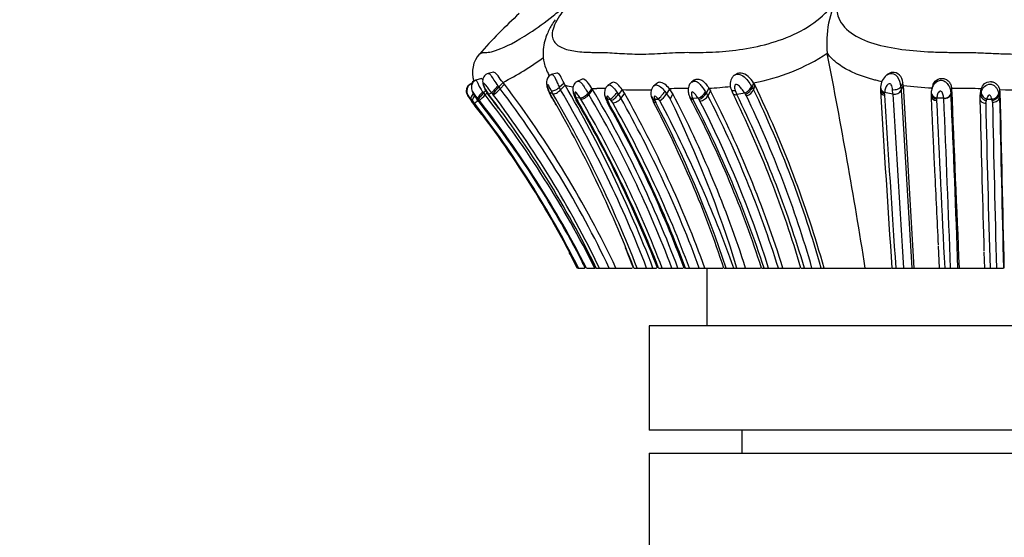
# Model space of a CAD drawing. Units: millimetres. Extents: x 0 to 904, y 0 to 1306.
# Drawn here: x 437 to 480, y 1180 to 1203 of the extents above; entities that cross this region are included whole.
import ezdxf
from ezdxf import colors
from ezdxf.entities.mleader import LeaderData, LeaderLine
from ezdxf.math import Vec2, Vec3

# ---------------------------------------------------------------- set-up
doc = ezdxf.new("R2010")
doc.units = ezdxf.units.MM
doc.layers.add('DV2_Défaut', color=7, linetype='Continuous')
doc.layers.add('Défaut', color=7, linetype='Continuous')

# ---------------------------------------------------------------- blocks, each defined once
blk = doc.blocks.new('_DOT')
at = {"color": 0}
blk.add_line((0, 0), (-1, 0), dxfattribs=at)
at = {"color": 0, "const_width": 0.333}
blk.add_lwpolyline([(-0.1665, 0, 1), (0.1665, 0, 1)], format="xyb", close=True, dxfattribs=at)
blk = doc.blocks.new('SE1')
at = {"layer": 'DV2_Défaut', "color": 7, "linetype": 'Continuous'}
for p, q in [((472.211, 1201.318), (472.211, 1201.32)), ((457.27, 1200.237), (457.034, 1200.156)), ((457.796, 1200.498), (457.568, 1200.45)), ((460.524, 1200.466), (460.281, 1200.397)), ((461.597, 1200.194), (461.412, 1200.105)), ((466.483, 1200.167), (466.349, 1200.075)), ((468.287, 1200.422), (468.2, 1200.37)), ((474.801, 1200.398), (474.764, 1200.369)), ((456.895, 1200.04), (456.789, 1199.991)), ((456.887, 1200.026), (456.81, 1199.99)), ((457.427, 1199.756), (457.555, 1199.556)), ((457.445, 1199.76), (457.571, 1199.562)), ((457.983, 1199.916), (458.021, 1199.867)), ((458.205, 1200.061), (458.021, 1199.867)), ((458.021, 1199.867), (458.084, 1199.789)), ((458.269, 1199.982), (458.084, 1199.789)), ((458.269, 1199.982), (458.205, 1200.061)), ((460.845, 1200.023), (460.636, 1199.843)), ((460.636, 1199.843), (460.692, 1199.741)), ((460.888, 1199.944), (460.692, 1199.741)), ((460.888, 1199.944), (460.845, 1200.023)), ((462.044, 1199.803), (461.881, 1199.59)), ((462.077, 1199.751), (461.913, 1199.538)), ((462.076, 1199.752), (462.044, 1199.803)), ((462.901, 1200.044), (462.736, 1199.931)), ((463.347, 1199.756), (463.187, 1199.544)), ((463.455, 1199.592), (463.347, 1199.756)), ((464.845, 1200.019), (464.707, 1199.898)), ((465.394, 1199.785), (465.271, 1199.571)), ((465.544, 1199.57), (465.394, 1199.785)), ((467.098, 1199.814), (466.987, 1199.603)), ((467.098, 1199.814), (467.168, 1199.699)), ((468.056, 1199.769), (468.132, 1199.586)), ((468.938, 1199.907), (468.972, 1199.851)), ((469.025, 1200.047), (468.972, 1199.851)), ((468.972, 1199.851), (469.028, 1199.757)), ((469.081, 1199.951), (469.025, 1200.047)), ((469.081, 1199.951), (469.028, 1199.757)), ((474.506, 1199.796), (474.503, 1199.696)), ((475.047, 1199.561), (475.032, 1199.753)), ((475.478, 1200.054), (475.393, 1199.884)), ((475.393, 1199.884), (475.404, 1199.731)), ((475.485, 1199.934), (475.404, 1199.731)), ((475.485, 1199.934), (475.478, 1200.054)), ((477.58, 1199.802), (477.553, 1199.589)), ((477.581, 1199.783), (477.554, 1199.57)), ((478.857, 1199.785), (478.829, 1199.571)), ((478.843, 1199.69), (478.857, 1199.785)), ((479.654, 1199.754), (479.635, 1199.541)), ((479.654, 1199.754), (479.671, 1199.623)), ((456.767, 1199.351), (456.855, 1199.236)), ((456.796, 1199.339), (456.823, 1199.303)), ((456.814, 1199.317), (456.895, 1199.211)), ((456.882, 1199.275), (456.82, 1199.348)), ((456.823, 1199.303), (456.894, 1199.211)), ((457.105, 1199.378), (457.057, 1199.37)), ((457.141, 1199.334), (457.105, 1199.378)), ((457.183, 1199.282), (457.141, 1199.335)), ((457.327, 1199.652), (457.362, 1199.606)), ((457.472, 1199.721), (457.362, 1199.606)), ((457.362, 1199.606), (457.432, 1199.52)), ((457.519, 1199.611), (457.432, 1199.52)), ((457.718, 1199.61), (457.583, 1199.547)), ((457.795, 1199.516), (457.759, 1199.561)), ((460.168, 1199.685), (460.208, 1199.609)), ((460.361, 1199.573), (460.205, 1199.637)), ((460.205, 1199.637), (460.241, 1199.566)), ((460.205, 1199.615), (460.26, 1199.512)), ((460.241, 1199.567), (460.285, 1199.484)), ((460.361, 1199.573), (460.289, 1199.706)), ((461.293, 1199.454), (461.327, 1199.382)), ((461.321, 1199.393), (461.38, 1199.281)), ((461.541, 1199.378), (461.367, 1199.389)), ((461.395, 1199.329), (461.437, 1199.249)), ((461.567, 1199.337), (461.541, 1199.378)), ((461.881, 1199.59), (461.913, 1199.538)), ((462.602, 1199.476), (462.643, 1199.35)), ((462.635, 1199.371), (462.726, 1199.164)), ((462.707, 1199.348), (462.734, 1199.262)), ((462.88, 1199.28), (462.835, 1199.34)), ((463.133, 1199.622), (463.187, 1199.544)), ((463.187, 1199.544), (463.295, 1199.381)), ((463.455, 1199.592), (463.295, 1199.381)), ((464.629, 1199.403), (464.702, 1199.225)), ((464.753, 1199.337), (464.766, 1199.291)), ((464.977, 1199.27), (464.912, 1199.345)), ((465.19, 1199.677), (465.271, 1199.571)), ((465.271, 1199.571), (465.42, 1199.358)), ((465.544, 1199.57), (465.42, 1199.358)), ((466.272, 1199.431), (466.296, 1199.381)), ((466.634, 1199.376), (466.394, 1199.369)), ((466.394, 1199.369), (466.413, 1199.331)), ((466.714, 1199.252), (466.671, 1199.322)), ((466.95, 1199.661), (466.987, 1199.603)), ((466.987, 1199.603), (467.057, 1199.489)), ((467.168, 1199.699), (467.057, 1199.489)), ((468.23, 1199.716), (468.304, 1199.536)), ((468.648, 1199.595), (468.304, 1199.536)), ((468.716, 1199.486), (468.683, 1199.541)), ((474.68, 1199.57), (474.678, 1199.514)), ((475.047, 1199.561), (474.685, 1199.624)), ((476.695, 1199.569), (476.692, 1199.461)), ((476.933, 1199.339), (476.93, 1199.28)), ((477.242, 1199.376), (476.938, 1199.386)), ((478.806, 1199.474), (478.802, 1199.338)), ((478.802, 1199.338), (478.814, 1198.86)), ((478.835, 1199.691), (478.806, 1199.476)), ((478.813, 1199.47), (478.829, 1199.571)), ((478.829, 1199.571), (478.855, 1199.658)), ((479.093, 1199.346), (479.071, 1199.273)), ((479.621, 1199.597), (479.635, 1199.541)), ((479.635, 1199.541), (479.651, 1199.411)), ((479.671, 1199.623), (479.651, 1199.411)), ((456.976, 1199.159), (456.882, 1199.275)), ((462.734, 1199.263), (462.793, 1199.128)), ((462.946, 1199.179), (462.88, 1199.28)), ((464.767, 1199.29), (464.804, 1199.195)), ((479.07, 1199.273), (479.052, 1199.159)), ((479.348, 1199.209), (479.338, 1199.291)), ((476.999, 1193), (477.045, 1192.041)), ((478.977, 1192.73), (478.997, 1192.041)), ((461.428, 1192.041), (461.463, 1192.041)), ((461.463, 1192.041), (461.72, 1192.041)), ((461.806, 1192.041), (462.171, 1192.041)), ((462.171, 1192.041), (462.193, 1192.041)), ((462.233, 1192.041), (462.369, 1192.041)), ((462.37, 1192.041), (462.796, 1192.041)), ((462.796, 1192.041), (463.081, 1192.041)), ((463.081, 1192.041), (463.778, 1192.041)), ((463.86, 1192.041), (463.998, 1192.041)), ((463.998, 1192.041), (464.407, 1192.041)), ((464.407, 1192.041), (464.682, 1192.041)), ((464.684, 1192.041), (464.829, 1192.041)), ((464.927, 1192.041), (465.08, 1192.041)), ((465.08, 1192.041), (465.498, 1192.041)), ((465.498, 1192.041), (465.76, 1192.041)), ((465.762, 1192.041), (465.987, 1192.041)), ((466.083, 1192.041), (466.031, 1192.041)), ((466.083, 1192.041), (466.255, 1192.041)), ((466.255, 1192.041), (466.684, 1192.041)), ((466.684, 1192.041), (466.925, 1192.041)), ((466.924, 1192.041), (467.698, 1192.041)), ((467.014, 1192.041), (467.014, 1189.541)), ((467.748, 1192.041), (467.842, 1192.041)), ((467.843, 1192.041), (468.179, 1192.041)), ((468.179, 1192.041), (468.311, 1192.041)), ((468.311, 1192.041), (468.682, 1192.041)), ((468.682, 1192.041), (469.321, 1192.041)), ((469.371, 1192.041), (469.48, 1192.041)), ((469.48, 1192.041), (469.678, 1192.041)), ((469.678, 1192.041), (470.099, 1192.041)), ((470.099, 1192.041), (470.291, 1192.041)), ((470.291, 1192.041), (471.025, 1192.041)), ((471.076, 1192.041), (471.222, 1192.041)), ((471.221, 1192.041), (471.548, 1192.041)), ((471.549, 1192.041), (471.953, 1192.041)), ((471.953, 1192.041), (472.075, 1192.041)), ((472.074, 1192.041), (473.852, 1192.041)), ((473.852, 1192.041), (474.967, 1192.041)), ((474.997, 1192.041), (475.169, 1192.041)), ((475.169, 1192.041), (475.506, 1192.041)), ((475.506, 1192.041), (475.868, 1192.041)), ((475.868, 1192.041), (475.953, 1192.041)), ((475.957, 1192.041), (477.05, 1192.041)), ((477.044, 1192.041), (477.282, 1192.041)), ((477.282, 1192.041), (477.532, 1192.041)), ((477.532, 1192.041), (477.855, 1192.041)), ((477.855, 1192.041), (477.907, 1192.041)), ((477.898, 1192.041), (479.036, 1192.041)), ((478.997, 1192.041), (479.242, 1192.041)), ((479.242, 1192.041), (479.516, 1192.041)), ((479.516, 1192.041), (479.823, 1192.041)), ((496.514, 1189.541), (464.514, 1189.541)), ((464.514, 1189.541), (464.514, 1185.041)), ((496.514, 1185.041), (464.514, 1185.041)), ((468.514, 1185.041), (468.514, 1184.041)), ((464.514, 1184.041), (496.514, 1184.041)), ((464.514, 1184.041), (464.514, 1129.04))]:
    blk.add_line(p, q, dxfattribs=at)
for centre, radius, start, end in [((476.418, 1201.785), 4.233, 150.9791, 186.3049), ((458.117, 1200.484), 1.233, 139.083, 197.0368), ((452.185, 1211.758), 13.155, 297.2333, 306.2197), ((467.428, 1208.666), 8.766, 280.499, 303.0645), ((208.653, 1149.906), 268.526, 9.02785, 11.03804), ((412.581, 1172.751), 55.044, 30.0886, 30.1597), ((468.563, 1199.978), 0.548, 146.4469, 202.4288), ((468.355, 1200.112), 0.301, 119.1523, 145.8524), ((475.227, 1199.821), 0.717, 130.1492, 176.6561), ((474.577, 1199.837), 0.818, 3.3327, 35.0225), ((462.096, 1196.109), 5.543, 137.32, 141.4837), ((455.988, 1201.719), 2.85, 309.369, 317.3615), ((422.591, 1172.896), 44.531, 25.4633, 37.1502), ((422.615, 1172.947), 44.745, 25.2613, 37.1728), ((415.232, 1173.059), 52.712, 21.1068, 30.4097), ((415.08, 1173.082), 53.102, 20.9181, 30.3878), ((461.855, 1203.574), 3.757, 255.0787, 260.559), ((462.201, 1204.953), 5.152, 268.2581, 270.5551), ((419.822, 1174.829), 49.057, 20.5397, 30.5313), ((462.344, 1191.153), 8.649, 88.1001, 90.6192), ((464.093, 1212.445), 12.71, 266.6351, 272.3679), ((465.038, 1199.596), 0.447, 135.1865, 196.4925), ((466.032, 1188.512), 11.291, 89.1125, 93.2382), ((466.465, 1213.405), 13.606, 272.6661, 276.5954), ((468.598, 1199.936), 0.466, 284.7181, 337.355), ((425.598, 1178.883), 48.186, 15.8474, 25.6706), ((425.571, 1178.968), 48.305, 15.702, 25.7463), ((476.025, 1199.706), 1.523, 174.0901, 176.8094), ((475.112, 1199.885), 0.331, 258.6761, 332.1709), ((4405.726, 1433.31), 3937.257, 183.401082, 183.513188), ((2778.576, 1333.115), 2306.938, 183.309562, 183.505944), ((477.49, 1215.859), 16.051, 262.8242, 267.3393), ((477.499, 1199.559), 0.801, 161.6492, 175.8092), ((4486.892, 1364.832), 4012.707, 182.357267, 182.467974), ((477.981, 1176.946), 22.856, 87.8039, 90.356), ((480.635, 1225.03), 25.296, 267.7778, 272.3501), ((457.901, 1196.482), 3.063, 110.651, 111.1376), ((458.344, 1198.355), 1.64, 141.6843, 141.717), ((423.465, 1172.602), 42.953, 26.9087, 38.5502), ((458.852, 1198.163), 2.074, 135.9179, 145.6063), ((455.612, 1201.168), 2.455, 309.7991, 317.8361), ((422.659, 1172.242), 44.195, 26.6152, 38.1128), ((422.834, 1172.821), 43.821, 36.614, 37.5692), ((422.627, 1172.696), 44.078, 26.0332, 37.5509), ((485.923, 1223.057), 36.678, 219.7377, 219.8368), ((422.636, 1172.862), 44.12, 25.7662, 37.165), ((414.66, 1173.061), 52.716, 29.5864, 30.1169), ((414.369, 1172.855), 53.08, 21.1905, 30.1116), ((415.127, 1173.083), 52.42, 21.2021, 30.3542), ((418.034, 1173.882), 50.239, 21.1862, 30.4217), ((453.097, 1195.471), 9.151, 24.9361, 25.3506), ((419.959, 1174.805), 48.301, 20.9069, 30.5239), ((421.109, 1175.421), 47.398, 20.5274, 30.5851), ((464.896, 1233.83), 34.552, 266.3669, 266.5795), ((419.704, 1174.795), 50.046, 20.1579, 29.4237), ((419.396, 1174.778), 50.566, 19.9624, 29.3881), ((465.402, 1199.654), 0.814, 193.1826, 199.2096), ((462.506, 1244.224), 44.944, 272.8654, 273.0681), ((464.497, 1200.033), 0.901, 302.1306, 329.1224), ((420.608, 1177.421), 49.894, 17.0397, 26.0833), ((422.848, 1177.354), 48.13, 17.768, 27.4892), ((425.635, 1178.038), 45.922, 17.7518, 27.6957), ((423.82, 1177.117), 48.037, 18.0997, 27.5439), ((466.386, 1199.969), 0.643, 292.6836, 331.3543), ((477.078, 1206.447), 12.613, 214.101, 214.3943), ((466.465, 1199.874), 0.589, 290.4568, 332.5442), ((466.636, 1199.731), 0.485, 279.1577, 330.0828), ((424.416, 1177.727), 47.873, 17.3982, 27.0377), ((424.323, 1177.756), 48.137, 17.2631, 27.1191), ((425.767, 1178.714), 47.228, 16.3884, 26.2387), ((425.77, 1178.661), 47.38, 16.4039, 26.1412), ((476.837, 1204.922), 9.769, 213.0416, 213.4224), ((425.928, 1178.944), 47.464, 16.018, 25.6442), ((3913.414, 1418.234), 3445.848, 183.636176, 183.763715), ((3382.676, 1386.597), 2914.009, 183.680987, 183.828243), ((469.435, 1200.063), 5.269, 354.6315, 355.2288), ((4143.265, 1419.647), 3674.815, 183.433518, 183.550983), ((478.391, 1199.437), 1.7, 173.895, 176.0437), ((472.065, 1199.884), 4.899, 353.6045, 354.1624), ((-264.418, 1166.35), 742.395, 1.983173, 2.549599), ((-152.855, 1170.534), 631.077, 1.953017, 2.637952), ((482.028, 1270.641), 71.356, 267.64258, 267.8305), ((484.261, 1200.531), 5.077, 193.6058, 194.1368), ((3113.821, 1257.051), 2634.8, 181.253521, 181.413833), ((4636.588, 1290.72), 4157.915, 181.255407, 181.359907), ((422.998, 1172.757), 42.981, 37.0861, 38.0539), ((458.591, 1197.811), 2.201, 140.4191, 140.467), ((422.788, 1172.622), 43.246, 26.6827, 37.9407), ((454.564, 1201.875), 3.632, 311.6048, 314.6467), ((423.146, 1172.859), 42.85, 26.5942, 37.8625), ((422.815, 1172.245), 43.728, 26.9178, 38.191), ((417.752, 1173.647), 50.634, 21.3021, 30.3729), ((419.278, 1174.687), 49.868, 20.3623, 29.4484), ((418.841, 1174.413), 50.424, 20.4625, 29.3495), ((419.333, 1174.628), 50.049, 20.3609, 29.3771), ((422.677, 1177.167), 47.461, 18.2617, 27.7066), ((423.022, 1177.225), 47.206, 18.2922, 27.7365), ((415.497, 1173.024), 56.01, 19.8489, 27.9439), ((424.336, 1177.617), 47.581, 17.6476, 27.0459), ((5180.564, 1424.054), 4709.001, 182.735934, 182.824111), ((2291.348, 1244.214), 1813.101, 181.432009, 181.626042), ((1619.519, 1225.906), 1140.78, 181.343521, 181.701131), ((2258.261, 1237.3), 1779.321, 181.226661, 181.457532), ((5854.21, 1450.347), 5383.362, 182.705671, 182.739613), ((422.998, 1172.757), 42.981, 26.6547, 27.6759), ((422.834, 1172.821), 43.821, 26.0116, 26.9864), ((414.66, 1173.061), 52.716, 21.1009, 22.1268), ((423.033, 1172.793), 42.948, 26.6245, 26.7444), ((423.868, 1172.889), 42.459, 26.8103, 27.2197)]:
    blk.add_arc(centre, radius, start, end, dxfattribs=at)
for centre, major_axis, ratio, start_param, end_param in [((457.664, 1199.925), (0.237, 0.17), 0.07179, 3.123628, 3.488855), ((457.909, 1199.811), (-0.201, -0.222), 0.058409, 4.272981, 5.889897), ((460.506, 1199.886), (0.242, 0.161), 0.388934, 3.404256, 5.008009), ((468.316, 1199.888), (0.256, 0.128), 0.477216, 3.06387, 4.144355), ((468.711, 1199.797), (0.215, 0.204), 0.443157, 4.039332, 5.65793), ((468.746, 1199.742), (0.214, 0.205), 0.438385, 4.039893, 5.646556), ((474.789, 1199.826), (0.275, -0.057), 0.794635, 3.23276, 4.496271), ((475.127, 1199.923), (0.279, 0.027), 0.620292, 4.305648, 5.908798), ((457.026, 1199.562), (-0.198, -0.226), 0.301826, 4.895659, 6.128001), ((457.309, 1199.593), (-0.203, -0.22), 0.090635, 4.524203, 6.128097), ((457.771, 1199.759), (0.215, 0.205), 0.075015, 3.117351, 3.472381), ((457.757, 1199.777), (0.198, 0.228), 0.026548, 3.135436, 3.468689), ((460.415, 1199.837), (0.229, 0.181), 0.65184, 2.964123, 3.287969), ((461.736, 1199.552), (-0.226, -0.188), 0.467416, 0.427143, 2.019595), ((462.872, 1199.561), (0.257, 0.122), 0.811158, 2.974724, 3.70323), ((462.999, 1199.554), (0.204, 0.219), 0.196012, 3.601364, 5.205837), ((463.044, 1199.494), (0.209, 0.212), 0.249467, 3.601533, 5.185046), ((463.111, 1199.392), (0.229, 0.183), 0.477654, 3.612026, 5.197216), ((464.881, 1199.551), (0.263, 0.105), 0.744521, 3.027433, 3.941829), ((464.894, 1199.504), (0.252, 0.137), 0.664535, 3.032905, 3.869118), ((465.037, 1199.559), (0.188, 0.237), 0.193781, 3.764989, 5.380907), ((466.536, 1199.546), (0.233, 0.177), 0.532543, 3.053671, 3.816144), ((476.971, 1199.493), (0.279, 0.023), 0.764032, 3.190056, 4.506601), ((476.973, 1199.553), (0.274, -0.066), 0.772738, 3.386897, 4.751837), ((476.978, 1199.6), (0.274, -0.066), 0.774364, 3.364895, 4.751889), ((477.274, 1199.599), (-0.28, -0.005), 0.805356, 1.440696, 3.032873), ((479.08, 1199.371), (0.28, 0.012), 0.760362, 3.241774, 4.583175), ((479.097, 1199.486), (0.25, -0.141), 0.724251, 3.424316, 4.999676), ((479.119, 1199.559), (-0.243, 0.155), 0.712732, 0.295433, 1.898479), ((479.351, 1199.55), (0.257, 0.124), 0.697325, 4.299145, 5.895461), ((479.362, 1199.504), (0.262, 0.11), 0.710009, 4.334567, 5.919576), ((479.372, 1199.422), (0.28, 0.011), 0.761644, 4.598429, 6.18451)]:
    blk.add_ellipse(centre, major_axis=major_axis, ratio=ratio, start_param=start_param, end_param=end_param, dxfattribs=at)
for points, knots in [([(457.179, 1201.286), (457.179, 1201.285), (457.179, 1201.285), (457.183, 1201.286), (457.232, 1201.312), (457.338, 1201.352), (457.409, 1201.365), (457.46, 1201.358), (457.522, 1201.357), (457.663, 1201.373), (458.081, 1201.489), (458.984, 1201.915), (460.196, 1202.791), (460.894, 1203.36), (461.219, 1203.642), (461.372, 1203.775)], [0, 0, 0, 0, 0.013728, 0.017428, 0.140002, 0.201499, 0.26302, 0.29378, 0.324534, 0.386013, 0.507643, 0.752617, 0.879038, 0.942883, 1, 1, 1, 1]), ([(461.371, 1203.767), (461.289, 1203.689), (461.107, 1203.51), (460.861, 1203.231), (460.498, 1202.751), (460.25, 1202.159), (460.438, 1201.709), (460.917, 1201.468), (461.475, 1201.382), (461.922, 1201.362), (462.158, 1201.36), (462.296, 1201.361), (462.505, 1201.361), (462.814, 1201.347), (463.372, 1201.306), (463.968, 1201.277), (464.619, 1201.294), (465.13, 1201.322), (465.654, 1201.352), (466.05, 1201.364), (466.312, 1201.361), (466.487, 1201.358), (466.798, 1201.357), (467.437, 1201.372), (468.779, 1201.488), (470.571, 1201.914), (471.895, 1202.791), (472.447, 1203.382), (472.626, 1203.685), (472.716, 1203.838)], [0, 0, 0, 0, 0.017088, 0.038839, 0.060559, 0.124557, 0.187492, 0.249992, 0.312341, 0.34339, 0.358916, 0.366685, 0.374453, 0.405519, 0.436602, 0.498593, 0.52958, 0.56067, 0.591775, 0.622869, 0.630645, 0.638421, 0.653972, 0.685028, 0.746712, 0.870509, 0.934461, 0.966719, 1, 1, 1, 1]), ([(472.716, 1203.838), (472.684, 1203.736), (472.619, 1203.533), (472.604, 1203.229), (472.688, 1202.748), (473.352, 1201.915), (475.009, 1201.5), (476.502, 1201.382), (477.272, 1201.362), (477.714, 1201.36), (478.156, 1201.363), (478.709, 1201.346), (479.373, 1201.316), (480.038, 1201.29), (480.924, 1201.279), (481.809, 1201.312), (482.689, 1201.352), (483.184, 1201.364), (483.515, 1201.361), (483.736, 1201.358), (484.12, 1201.357), (484.881, 1201.373), (486.358, 1201.489), (487.985, 1201.915), (488.643, 1202.791), (488.699, 1203.382), (488.604, 1203.685), (488.556, 1203.838)], [0, 0, 0, 0, 0.022244, 0.043956, 0.065585, 0.129553, 0.253344, 0.315472, 0.346485, 0.361989, 0.377502, 0.40852, 0.439554, 0.470524, 0.501361, 0.563003, 0.593929, 0.624867, 0.632602, 0.640336, 0.655802, 0.686719, 0.747886, 0.871081, 0.934657, 0.966864, 1, 1, 1, 1]), ([(460.451, 1202.772), (460.395, 1202.687), (460.304, 1202.549), (460.182, 1202.319), (460.073, 1202.07), (459.976, 1201.761), (459.92, 1201.353), (459.959, 1200.862), (460.094, 1200.573), (460.183, 1200.392)], [0, 0, 0, 0, 0.106522, 0.204749, 0.299645, 0.434058, 0.587152, 0.779284, 1, 1, 1, 1]), ([(474.567, 1200.093), (474.529, 1200.101), (474.428, 1200.124), (474.266, 1200.165), (474.083, 1200.215), (473.844, 1200.287), (473.555, 1200.389), (473.229, 1200.531), (472.924, 1200.694), (472.682, 1200.856), (472.492, 1201.013), (472.341, 1201.157), (472.255, 1201.263), (472.211, 1201.318)], [0, 0, 0, 0, 0.038618, 0.101751, 0.16516, 0.228746, 0.354771, 0.482793, 0.608818, 0.73973, 0.821523, 0.908253, 1, 1, 1, 1]), ([(457.034, 1200.156), (457.006, 1200.143), (456.959, 1200.12), (456.902, 1200.059), (456.866, 1199.993), (456.842, 1199.917), (456.835, 1199.854), (456.839, 1199.804), (456.848, 1199.752), (456.862, 1199.709), (456.875, 1199.675)], [0, 0, 0, 0, 0.147574, 0.292168, 0.425415, 0.540158, 0.702301, 0.751772, 0.798681, 1, 1, 1, 1]), ([(457.033, 1200.156), (457.043, 1200.161), (457.068, 1200.127), (457.122, 1199.999), (457.204, 1199.83), (457.282, 1199.717), (457.327, 1199.652)], [0, 0, 0, 0, 0.229389, 0.480568, 0.700429, 1, 1, 1, 1]), ([(457.27, 1200.237), (457.271, 1200.237), (457.284, 1200.239), (457.304, 1200.218), (457.328, 1200.179), (457.329, 1200.179)], [0, 0, 0, 0, 0.101036, 0.982197, 1, 1, 1, 1]), ([(457.569, 1200.45), (457.531, 1200.438), (457.471, 1200.417), (457.401, 1200.349), (457.361, 1200.282), (457.333, 1200.206), (457.322, 1200.12), (457.339, 1199.952), (457.387, 1199.842), (457.427, 1199.756)], [0, 0, 0, 0, 0.129182, 0.245443, 0.336803, 0.40978, 0.540838, 0.691365, 1, 1, 1, 1]), ([(457.568, 1200.45), (457.602, 1200.455), (457.677, 1200.384), (457.809, 1200.159), (457.925, 1199.997), (457.983, 1199.916)], [0, 0, 0, 0, 0.315369, 0.658, 1, 1, 1, 1]), ([(458.205, 1200.061), (458.124, 1200.156), (458.05, 1200.261), (457.928, 1200.423), (457.872, 1200.485), (457.815, 1200.5), (457.806, 1200.5), (457.796, 1200.498)], [0, 0, 0, 0, 0.450861, 0.450861, 0.901723, 0.901723, 1, 1, 1, 1]), ([(460.301, 1200.403), (460.279, 1200.394), (460.236, 1200.377), (460.178, 1200.325), (460.129, 1200.251), (460.082, 1200.12), (460.079, 1199.915), (460.133, 1199.771), (460.168, 1199.685)], [0, 0, 0, 0, 0.080872, 0.180225, 0.293709, 0.420666, 0.702872, 1, 1, 1, 1]), ([(460.211, 1200.351), (460.198, 1200.369), (460.186, 1200.387), (460.175, 1200.406), (460.175, 1200.406)], [0, 0, 0, 0, 0.993039, 1, 1, 1, 1]), ([(460.301, 1200.402), (460.309, 1200.405), (460.34, 1200.41), (460.404, 1200.363), (460.472, 1200.217), (460.549, 1200.029), (460.605, 1199.91), (460.636, 1199.843)], [0, 0, 0, 0, 0.073655, 0.291583, 0.521566, 0.731135, 1, 1, 1, 1]), ([(460.845, 1200.023), (460.793, 1200.128), (460.737, 1200.256), (460.629, 1200.429), (460.576, 1200.472), (460.531, 1200.468), (460.527, 1200.467), (460.524, 1200.466)], [0, 0, 0, 0, 0.480049, 0.480049, 0.960098, 0.960098, 1, 1, 1, 1]), ([(462.044, 1199.803), (461.984, 1199.896), (461.92, 1199.999), (461.78, 1200.161), (461.707, 1200.208), (461.629, 1200.206), (461.613, 1200.202), (461.598, 1200.194)], [0, 0, 0, 0, 0.4378925, 0.4378925, 0.875785, 0.875785, 1, 1, 1, 1]), ([(466.484, 1200.168), (466.487, 1200.17), (466.508, 1200.184), (466.541, 1200.198), (466.583, 1200.206), (466.662, 1200.209), (466.798, 1200.17), (466.965, 1200.005), (467.051, 1199.881), (467.098, 1199.814)], [0, 0, 0, 0, 0.018903, 0.114079, 0.161375, 0.208566, 0.455408, 0.704927, 1, 1, 1, 1]), ([(468.207, 1200.374), (468.239, 1200.395), (468.359, 1200.436), (468.581, 1200.358), (468.784, 1200.14), (468.887, 1199.983), (468.938, 1199.907)], [0, 0, 0, 0, 0.128006, 0.405661, 0.710375, 1, 1, 1, 1]), ([(469.025, 1200.047), (468.962, 1200.139), (468.883, 1200.242), (468.704, 1200.399), (468.596, 1200.457), (468.42, 1200.473), (468.348, 1200.458), (468.288, 1200.422)], [0, 0, 0, 0, 0.3758351, 0.3758351, 0.7516703, 0.7516703, 1, 1, 1, 1]), ([(474.752, 1200.36), (474.758, 1200.365), (474.833, 1200.42), (474.966, 1200.467), (475.141, 1200.413), (475.208, 1200.345), (475.246, 1200.306)], [0, 0, 0, 0, 0.041189, 0.51174, 0.718603, 1, 1, 1, 1]), ([(475.478, 1200.054), (475.471, 1200.165), (475.421, 1200.297), (475.247, 1200.468), (475.132, 1200.507), (474.944, 1200.49), (474.867, 1200.454), (474.805, 1200.402)], [0, 0, 0, 0, 0.360783, 0.360783, 0.721567, 0.721567, 1, 1, 1, 1]), ([(476.759, 1199.862), (476.778, 1199.906), (476.833, 1200.003), (476.961, 1200.127), (477.154, 1200.176), (477.338, 1200.091), (477.454, 1199.941), (477.527, 1199.767), (477.543, 1199.659), (477.552, 1199.589)], [0, 0, 0, 0, 0.123066, 0.270668, 0.411028, 0.552417, 0.70252, 0.830652, 1, 1, 1, 1]), ([(476.774, 1199.94), (476.794, 1200.006), (476.86, 1200.15), (477.064, 1200.242), (477.197, 1200.237), (477.253, 1200.228), (477.348, 1200.196), (477.467, 1200.106), (477.554, 1199.958), (477.57, 1199.862), (477.579, 1199.803)], [0, 0, 0, 0, 0.190734, 0.446755, 0.480576, 0.514412, 0.582366, 0.72064, 0.859279, 1, 1, 1, 1]), ([(456.79, 1199.991), (456.766, 1199.978), (456.726, 1199.954), (456.676, 1199.894), (456.644, 1199.83), (456.622, 1199.756), (456.616, 1199.686), (456.623, 1199.619), (456.64, 1199.568), (456.681, 1199.476), (456.727, 1199.408), (456.767, 1199.351)], [0, 0, 0, 0, 0.10795, 0.211341, 0.306778, 0.390412, 0.514044, 0.580699, 0.648433, 0.746235, 1, 1, 1, 1]), ([(456.812, 1199.991), (456.788, 1199.977), (456.749, 1199.955), (456.7, 1199.897), (456.668, 1199.836), (456.645, 1199.763), (456.638, 1199.694), (456.644, 1199.626), (456.66, 1199.573), (456.7, 1199.48), (456.746, 1199.412), (456.786, 1199.354)], [0, 0, 0, 0, 0.104302, 0.204674, 0.29796, 0.380384, 0.504151, 0.573304, 0.643717, 0.74357, 1, 1, 1, 1]), ([(456.943, 1200.127), (456.937, 1200.123), (456.909, 1200.104), (456.874, 1200.066), (456.852, 1200.031), (456.846, 1200.019)], [0, 0, 0, 0, 0.16497, 0.747542, 1, 1, 1, 1]), ([(457.718, 1199.61), (457.665, 1199.678), (457.57, 1199.8), (457.466, 1199.944), (457.404, 1200.011), (457.382, 1200.015), (457.376, 1200.012), (457.368, 1200.003), (457.364, 1199.959), (457.394, 1199.865), (457.428, 1199.795), (457.445, 1199.76)], [0, 0, 0, 0, 0.283241, 0.501593, 0.621487, 0.650942, 0.665709, 0.68064, 0.741321, 0.870449, 1, 1, 1, 1]), ([(460.289, 1199.706), (460.274, 1199.737), (460.243, 1199.799), (460.204, 1199.881), (460.172, 1199.934), (460.156, 1199.949), (460.149, 1199.955), (460.131, 1199.962), (460.115, 1199.918), (460.131, 1199.8), (460.178, 1199.696), (460.205, 1199.637)], [0, 0, 0, 0, 0.129633, 0.260431, 0.323828, 0.3545, 0.36959, 0.384513, 0.502086, 0.715878, 1, 1, 1, 1]), ([(460.361, 1199.573), (460.39, 1199.562), (460.445, 1199.57), (460.576, 1199.635), (460.645, 1199.69), (460.692, 1199.741)], [0, 0, 0, 0, 0.5, 0.5, 1, 1, 1, 1]), ([(461.416, 1200.107), (461.394, 1200.094), (461.359, 1200.074), (461.303, 1200.017), (461.253, 1199.936), (461.219, 1199.81), (461.223, 1199.646), (461.263, 1199.532), (461.292, 1199.455)], [0, 0, 0, 0, 0.098524, 0.181129, 0.31476, 0.475209, 0.690384, 1, 1, 1, 1]), ([(461.417, 1200.106), (461.436, 1200.115), (461.491, 1200.124), (461.586, 1200.054), (461.678, 1199.92), (461.777, 1199.756), (461.842, 1199.653), (461.881, 1199.59)], [0, 0, 0, 0, 0.12619, 0.333277, 0.552069, 0.728162, 1, 1, 1, 1]), ([(462.746, 1199.937), (462.724, 1199.921), (462.688, 1199.895), (462.63, 1199.816), (462.592, 1199.713), (462.582, 1199.585), (462.594, 1199.515), (462.602, 1199.476)], [0, 0, 0, 0, 0.150823, 0.292575, 0.562966, 0.793514, 1, 1, 1, 1]), ([(462.745, 1199.936), (462.766, 1199.948), (462.842, 1199.967), (462.986, 1199.841), (463.083, 1199.696), (463.133, 1199.622)], [0, 0, 0, 0, 0.181364, 0.577423, 1, 1, 1, 1]), ([(463.347, 1199.756), (463.288, 1199.833), (463.228, 1199.911), (463.099, 1200.03), (463.033, 1200.066), (462.949, 1200.067), (462.923, 1200.059), (462.901, 1200.044)], [0, 0, 0, 0, 0.3998058, 0.3998058, 0.7996116, 0.7996116, 1, 1, 1, 1]), ([(464.72, 1199.909), (464.747, 1199.932), (464.839, 1199.978), (465.024, 1199.882), (465.133, 1199.747), (465.19, 1199.677)], [0, 0, 0, 0, 0.206718, 0.590579, 1, 1, 1, 1]), ([(465.394, 1199.785), (465.331, 1199.856), (465.266, 1199.926), (465.119, 1200.035), (465.042, 1200.068), (464.924, 1200.066), (464.88, 1200.049), (464.846, 1200.019)], [0, 0, 0, 0, 0.372801, 0.372801, 0.745602, 0.745602, 1, 1, 1, 1]), ([(466.36, 1200.082), (466.343, 1200.068), (466.308, 1200.041), (466.26, 1199.978), (466.224, 1199.896), (466.197, 1199.773), (466.204, 1199.606), (466.247, 1199.492), (466.275, 1199.423)], [0, 0, 0, 0, 0.081841, 0.195367, 0.32981, 0.460117, 0.722617, 1, 1, 1, 1]), ([(466.358, 1200.08), (466.385, 1200.1), (466.461, 1200.132), (466.599, 1200.093), (466.729, 1199.974), (466.846, 1199.821), (466.914, 1199.716), (466.95, 1199.661)], [0, 0, 0, 0, 0.138912, 0.343223, 0.556895, 0.763681, 1, 1, 1, 1]), ([(468.648, 1199.595), (468.605, 1199.661), (468.529, 1199.778), (468.408, 1199.914), (468.312, 1199.973), (468.271, 1199.973), (468.256, 1199.97), (468.229, 1199.958), (468.199, 1199.906), (468.203, 1199.817), (468.221, 1199.749), (468.23, 1199.716)], [0, 0, 0, 0, 0.283872, 0.50033, 0.61908, 0.633799, 0.648589, 0.678651, 0.740784, 0.870807, 1, 1, 1, 1]), ([(474.506, 1199.797), (474.505, 1199.766), (474.511, 1199.734), (474.541, 1199.673), (474.564, 1199.644), (474.618, 1199.599), (474.65, 1199.582), (474.681, 1199.57)], [0, 0, 0, 0, 0.334368, 0.334368, 0.667184, 0.667184, 1, 1, 1, 1]), ([(475.032, 1199.753), (475.028, 1199.787), (475.018, 1199.855), (474.992, 1199.947), (474.935, 1200.003), (474.864, 1200.012), (474.781, 1199.944), (474.708, 1199.807), (474.694, 1199.69), (474.685, 1199.624)], [0, 0, 0, 0, 0.130144, 0.260624, 0.322335, 0.381102, 0.50009, 0.717316, 1, 1, 1, 1]), ([(476.729, 1199.776), (476.736, 1199.799), (476.745, 1199.828), (476.756, 1199.856), (476.759, 1199.862)], [0, 0, 0, 0, 0.792875, 1, 1, 1, 1]), ([(476.772, 1199.925), (476.773, 1199.925), (476.775, 1199.921), (476.772, 1199.902), (476.764, 1199.878), (476.76, 1199.864), (476.757, 1199.856)], [0, 0, 0, 0, 0.433956, 0.729309, 0.865267, 1, 1, 1, 1]), ([(477.839, 1199.801), (477.805, 1199.801), (477.718, 1199.801), (477.632, 1199.802), (477.581, 1199.788)], [0, 0, 0, 0, 0.400017, 1, 1, 1, 1]), ([(478.855, 1199.658), (478.891, 1199.739), (478.962, 1199.897), (479.209, 1200.021), (479.395, 1199.952), (479.5, 1199.855), (479.578, 1199.729), (479.606, 1199.645), (479.621, 1199.597)], [0, 0, 0, 0, 0.255587, 0.493292, 0.613718, 0.739562, 0.853793, 1, 1, 1, 1]), ([(478.857, 1199.785), (478.892, 1199.868), (478.958, 1200.026), (479.176, 1200.103), (479.291, 1200.096), (479.339, 1200.089), (479.42, 1200.063), (479.524, 1199.995), (479.613, 1199.878), (479.64, 1199.796), (479.654, 1199.754)], [0, 0, 0, 0, 0.262714, 0.495837, 0.525961, 0.556176, 0.617012, 0.740891, 0.865519, 1, 1, 1, 1]), ([(456.82, 1199.348), (456.796, 1199.377), (456.75, 1199.434), (456.696, 1199.51), (456.689, 1199.511), (456.692, 1199.501), (456.704, 1199.478), (456.737, 1199.421), (456.772, 1199.372), (456.796, 1199.339)], [0, 0, 0, 0, 0.250853, 0.492273, 0.521439, 0.552182, 0.61457, 0.742795, 1, 1, 1, 1]), ([(457.105, 1199.378), (457.06, 1199.436), (456.993, 1199.523), (456.921, 1199.633), (456.884, 1199.689), (456.875, 1199.693), (456.874, 1199.693), (456.874, 1199.689), (456.878, 1199.672), (456.897, 1199.624), (456.951, 1199.516), (457.015, 1199.429), (457.057, 1199.37)], [0, 0, 0, 0, 0.253391, 0.378693, 0.499629, 0.506963, 0.514173, 0.528777, 0.559322, 0.62128, 0.747972, 1, 1, 1, 1]), ([(456.985, 1199.486), (456.961, 1199.457), (456.939, 1199.426), (456.887, 1199.339), (456.875, 1199.295), (456.882, 1199.275)], [0, 0, 0, 0, 0.327572, 0.327572, 1, 1, 1, 1]), ([(461.292, 1199.455), (461.296, 1199.447), (461.301, 1199.439), (461.322, 1199.412), (461.344, 1199.397), (461.367, 1199.389)], [0, 0, 0, 0, 0.257485, 0.257485, 1, 1, 1, 1]), ([(461.541, 1199.378), (461.508, 1199.429), (461.46, 1199.504), (461.397, 1199.594), (461.361, 1199.633), (461.344, 1199.644), (461.337, 1199.646), (461.333, 1199.647), (461.313, 1199.64), (461.308, 1199.594), (461.319, 1199.505), (461.347, 1199.436), (461.367, 1199.389)], [0, 0, 0, 0, 0.255345, 0.382788, 0.445015, 0.475056, 0.482484, 0.489875, 0.504656, 0.64189, 0.749063, 1, 1, 1, 1]), ([(461.881, 1199.59), (461.84, 1199.541), (461.776, 1199.481), (461.643, 1199.397), (461.58, 1199.377), (461.541, 1199.378)], [0, 0, 0, 0, 0.5, 0.5, 1, 1, 1, 1]), ([(462.835, 1199.34), (462.815, 1199.365), (462.786, 1199.402), (462.747, 1199.444), (462.727, 1199.461), (462.715, 1199.468), (462.688, 1199.467), (462.691, 1199.41), (462.702, 1199.367), (462.707, 1199.348)], [0, 0, 0, 0, 0.255747, 0.382649, 0.444847, 0.475431, 0.504978, 0.78286, 1, 1, 1, 1]), ([(464.912, 1199.345), (464.891, 1199.368), (464.85, 1199.412), (464.79, 1199.469), (464.758, 1199.469), (464.75, 1199.462), (464.741, 1199.445), (464.738, 1199.401), (464.747, 1199.363), (464.753, 1199.337)], [0, 0, 0, 0, 0.252586, 0.494769, 0.524216, 0.554799, 0.616836, 0.743712, 1, 1, 1, 1]), ([(466.634, 1199.376), (466.6, 1199.426), (466.552, 1199.497), (466.473, 1199.592), (466.42, 1199.642), (466.386, 1199.649), (466.38, 1199.649), (466.37, 1199.647), (466.355, 1199.634), (466.341, 1199.593), (466.345, 1199.499), (466.375, 1199.421), (466.394, 1199.369)], [0, 0, 0, 0, 0.252065, 0.352335, 0.496727, 0.504052, 0.511309, 0.525998, 0.556411, 0.618591, 0.745869, 1, 1, 1, 1]), ([(468.128, 1199.597), (468.133, 1199.586), (468.139, 1199.576), (468.181, 1199.534), (468.244, 1199.526), (468.304, 1199.536)], [0, 0, 0, 0, 0.199046, 0.199046, 1, 1, 1, 1]), ([(474.503, 1199.696), (474.504, 1199.671), (474.51, 1199.646), (474.538, 1199.596), (474.561, 1199.572), (474.616, 1199.535), (474.647, 1199.522), (474.678, 1199.514)], [0, 0, 0, 0, 0.301039, 0.301039, 0.65052, 0.65052, 1, 1, 1, 1]), ([(476.692, 1199.461), (476.706, 1199.182), (476.726, 1198.742), (476.759, 1198.05), (476.786, 1197.465), (476.81, 1196.969), (476.829, 1196.563), (476.841, 1196.302), (476.847, 1196.189), (476.847, 1196.181)], [0, 0, 0, 0, 0.239065, 0.448128, 0.62707, 0.775769, 0.894102, 0.99392, 1, 1, 1, 1]), ([(477.242, 1199.375), (477.234, 1199.434), (477.223, 1199.52), (477.18, 1199.626), (477.142, 1199.672), (477.116, 1199.688), (477.099, 1199.691), (477.058, 1199.687), (477.01, 1199.631), (476.959, 1199.526), (476.947, 1199.442), (476.938, 1199.386)], [0, 0, 0, 0, 0.253648, 0.381161, 0.443432, 0.473642, 0.488468, 0.503287, 0.623584, 0.748062, 1, 1, 1, 1]), ([(477.242, 1199.375), (477.308, 1199.376), (477.389, 1199.394), (477.511, 1199.477), (477.546, 1199.537), (477.553, 1199.579)], [0, 0, 0, 0, 0.5, 0.5, 1, 1, 1, 1]), ([(479.327, 1199.336), (479.317, 1199.37), (479.302, 1199.42), (479.269, 1199.477), (479.244, 1199.502), (479.228, 1199.51), (479.219, 1199.512), (479.214, 1199.512), (479.172, 1199.507), (479.126, 1199.434), (479.104, 1199.376), (479.093, 1199.346)], [0, 0, 0, 0, 0.255641, 0.3826, 0.444812, 0.475414, 0.490307, 0.497713, 0.505219, 0.747798, 1, 1, 1, 1])]:
    blk.add_open_spline(points, degree=3, knots=knots, dxfattribs=at)
for points in [[(458.908, 1203.04), (458.302, 1202.484), (457.728, 1201.9), (457.185, 1201.289)], [(456.811, 1199.99), (456.818, 1199.993), (456.829, 1199.968), (456.847, 1199.93)], [(456.796, 1199.339), (456.791, 1199.342), (456.788, 1199.347), (456.786, 1199.354)], [(456.823, 1199.303), (456.819, 1199.305), (456.817, 1199.309), (456.816, 1199.314)], [(456.916, 1199.589), (456.958, 1199.509), (457.01, 1199.435), (457.072, 1199.352)], [(460.206, 1199.612), (460.214, 1199.593), (460.227, 1199.578), (460.241, 1199.566)], [(460.26, 1199.512), (460.265, 1199.5), (460.274, 1199.49), (460.285, 1199.484)], [(461.325, 1199.387), (461.341, 1199.359), (461.366, 1199.339), (461.395, 1199.329)], [(462.64, 1199.359), (462.656, 1199.314), (462.693, 1199.28), (462.734, 1199.262)], [(466.394, 1199.369), (466.343, 1199.364), (466.293, 1199.386), (466.272, 1199.429)], [(461.381, 1199.281), (461.393, 1199.263), (461.413, 1199.252), (461.437, 1199.249)], [(462.793, 1199.128), (462.764, 1199.131), (462.74, 1199.143), (462.726, 1199.165)], [(464.804, 1199.195), (464.758, 1199.189), (464.715, 1199.202), (464.697, 1199.234)]]:
    blk.add_open_spline(points, degree=3, dxfattribs=at)

msp = doc.modelspace()

# ---------------------------------------------------------------- block references
at = {"layer": 'Défaut'}
msp.add_blockref('SE1', (0, 0), dxfattribs=at)

# ---------------------------------------------------------------- leaders
at = {"layer": 'Défaut', "color": 7, "linetype": 'Continuous'}
ml = msp.add_multileader_mtext('Standard', dxfattribs=at)
ml.set_content('{\\pxsm0.9;\\fSolid Edge ISO|b1||i0||c0|p34;\\W1.;20/12/2017\\P}', color=256)
ml.set_leader_properties()
ml.set_arrow_properties(name='DOT')
ml.build(insert=Vec2(0, 0))
ml.multileader.update_dxf_attribs({"leader_type": 0, "dogleg_length": 0, "arrow_head_size": 12})
ctx = ml.context
ctx.base_point, ctx.char_height, ctx.arrow_head_size, ctx.landing_gap_size = Vec3(816.55, 1298.605), 12, 12, 4.2
notes = []
notes.append((ctx, [(0, (0, 0, 0), (0, 0), (1, 0), 1, [])]))
ctx.mtext.insert = Vec3(818.55, 1304.725)
for ctx, leaders in notes:
    for number, flags, end, landing, length, lines in leaders:
        leader = LeaderData()
        leader.index, (leader.has_last_leader_line, leader.has_dogleg_vector, leader.attachment_direction) = number, flags
        leader.last_leader_point, leader.dogleg_vector, leader.dogleg_length = Vec3(end), Vec3(landing), length
        for number, points, colour, breaks in lines:
            line = LeaderLine()
            line.index, line.vertices, line.color, line.breaks = number, Vec3.list(points), colors.encode_raw_color(colour), breaks
            leader.lines.append(line)
        ctx.leaders.append(leader)

doc.saveas('drawing.dxf')
